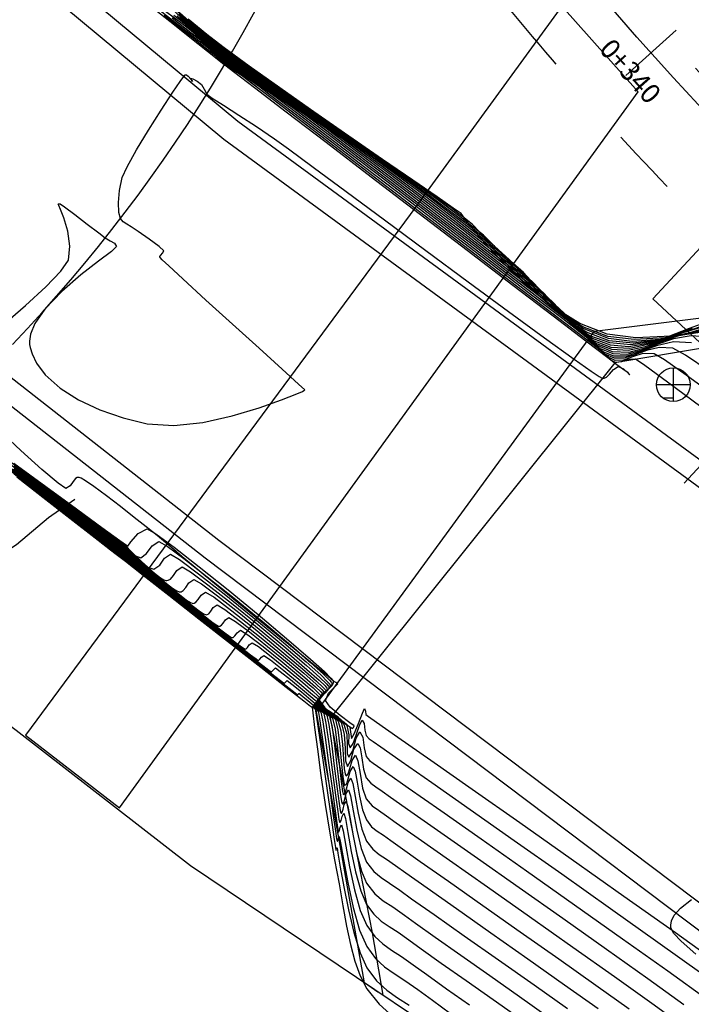
# Model space of a CAD drawing. Units: metres. Extents: x 268092 to 272603, y 8664167 to 8668314.
# Drawn here: x 269343 to 269367, y 8665262 to 8665297 of the extents above; entities that cross this region are included whole.
import ezdxf

# ---------------------------------------------------------------- set-up
doc = ezdxf.new("R2010")
doc.units = ezdxf.units.M
doc.linetypes.add('ACAD_ISO03W100', pattern=[30, 12, -18])
doc.linetypes.add('DASHDOT', pattern=[25.4, 12.7, -6.35, 0, -6.35])
for name, color, linetype in [('0 PTE COLONIAL', 7, 'Continuous'), ('0 VIAD MARINA', 7, 'Continuous'), ('01', 1, 'Continuous'), ('02_TIN', 7, 'Continuous'), ('04_ALI', 7, 'Continuous'), ('C-ROAD-STAN-MAJR', 11, 'Continuous'), ('OJO', 143, 'Continuous'), ('PILAR', 3, 'Continuous'), ('Señalizacion', 252, 'Continuous'), ('ZAPATAS', 6, 'Continuous')]:
    doc.layers.add(name, color=color, linetype=linetype)
for name, color, linetype, true_color in [('0 SANTA ROSA', 7, 'Continuous', 0xb3b3b3), ('SOMBRA NUBE', 7, 'Continuous', 0xb3b3b3), ('VEREDA', 7, 'Continuous', 0xb3b3b3)]:
    doc.layers.add(name, color=color, linetype=linetype, true_color=true_color)
doc.styles.add('DATOS-02', font='romand.shx')

# ---------------------------------------------------------------- blocks, each defined once
blk = doc.blocks.new('AeccTickLine')
at = {"color": 3}
blk.add_line((0, -2), (0, 2), dxfattribs=at)
blk = doc.blocks.new('NUEVA ZAPATAS')
at = {"layer": 'ZAPATAS'}
blk.add_lwpolyline([(-5.25, 5.25), (5.25, 5.25), (5.25, -5.25), (-5.25, -5.25)], close=True, dxfattribs=at)
blk = doc.blocks.new('pill')
h = blk.add_hatch(color=6)
h.dxf.hatch_style = 1
edge = h.paths.add_edge_path()
edge.add_line((264471.204, 8665265.002), (264467.804, 8665265.002))
edge.add_arc((264467.804, 8665265.802), 0.8, 90, 270, ccw=False)
edge.add_line((264467.804, 8665266.602), (264471.204, 8665266.602))
edge.add_arc((264471.204, 8665265.802), 0.8, -90, 90, ccw=False)
at = {"layer": '0 VIAD MARINA', "color": 1, "linetype": 'DASHDOT'}
blk.add_line((264475.467, 8665265.802), (264460.671, 8665265.802), dxfattribs=at)
at = {"layer": 'PILAR', "color": 1}
for p, q in [((264469.504, 8665266.602), (264469.504, 8665265.002)), ((264467.004, 8665265.802), (264472.004, 8665265.802))]:
    blk.add_line(p, q, dxfattribs=at)
at = {"layer": 'PILAR'}
blk.add_lwpolyline([(264471.204, 8665265.002), (264467.804, 8665265.002, -1), (264467.804, 8665266.602), (264471.204, 8665266.602, -1)], format="xyb", close=True, dxfattribs=at)
blk = doc.blocks.new('viaductoo')
at = {"layer": '0 PTE COLONIAL', "color": 6, "rotation": 47.11972754099926}
blk.add_blockref('pill', (6438117.503, 2575047.004), dxfattribs=at)
at = {"layer": 'OJO', "rotation": 47.11972758920856}
blk.add_blockref('NUEVA ZAPATAS', (268372.92, 8665287.448), dxfattribs=at)
blk = doc.blocks.new('pilote')
at = {"layer": '01'}
h = blk.add_hatch(dxfattribs=at)
h.set_pattern_fill('ANGLE', color=2)
h.set_pattern_definition([(0, (0, 0), (0, 6.985), [5.08, -1.905]), (90, (0, 0), (-6.985, 4e-16), [5.08, -1.905])])
edge = h.paths.add_edge_path()
edge.add_line((264490.098, 8664691.971), (264490.098, 8664691.371))
edge.add_line((264490.098, 8664691.371), (264490.698, 8664691.371))
edge.add_arc((264490.098, 8664691.371), 0.6, 0, 90)
edge = h.paths.add_edge_path()
edge.add_line((264490.098, 8664690.771), (264490.098, 8664691.371))
edge.add_line((264490.098, 8664691.371), (264489.498, 8664691.371))
edge.add_arc((264490.098, 8664691.371), 0.6, 180, 270)
at = {"layer": '01', "color": 2}
for points in [[(264490.098, 8664691.971), (264490.098, 8664690.771)], [(264490.698, 8664691.371), (264489.498, 8664691.371)]]:
    blk.add_lwpolyline(points, dxfattribs=at)
blk.add_circle((264490.098, 8664691.371), 0.6, dxfattribs=at)
blk = doc.blocks.new('pilotes ok')
at = {"layer": '0 PTE COLONIAL', "color": 6}
blk.add_blockref('pilote', (-123.876, 92.758), dxfattribs=at)

msp = doc.modelspace()

# ---------------------------------------------------------------- linework, layer by layer
at = {"layer": '02_TIN', "color": 56, "linetype": 'Continuous', "lineweight": -3}
for points, elevation in [([(269342.446, 8665286.244), (269343.249, 8665286.941), (269343.967, 8665287.599), (269344.506, 8665288.155), (269344.769, 8665288.541), (269344.826, 8665289.036), (269344.748, 8665289.565), (269344.605, 8665290.046), (269344.491, 8665290.341), (269344.43, 8665290.481), (269344.41, 8665290.527), (269344.407, 8665290.533), (269344.415, 8665290.536), (269344.451, 8665290.542), (269344.478, 8665290.545), (269344.629, 8665290.432), (269344.992, 8665290.159), (269345.439, 8665289.822), (269345.843, 8665289.517), (269346.077, 8665289.339), (269346.256, 8665289.23), (269346.404, 8665289.143), (269346.473, 8665289.023), (269346.297, 8665288.854), (269345.839, 8665288.504), (269345.214, 8665288.019), (269344.54, 8665287.438), (269343.934, 8665286.807), (269343.578, 8665286.293), (269343.424, 8665285.917), (269343.39, 8665285.675), (269343.396, 8665285.559), (269343.415, 8665285.444), (269343.479, 8665285.219), (269343.634, 8665284.893), (269343.944, 8665284.481), (269344.473, 8665284.01), (269345.131, 8665283.593), (269345.887, 8665283.238), (269346.709, 8665282.951), (269347.568, 8665282.741), (269348.508, 8665282.679), (269349.539, 8665282.795), (269350.577, 8665283.026), (269351.534, 8665283.312), (269352.326, 8665283.592), (269352.866, 8665283.806), (269353.069, 8665283.892), (269353.116, 8665283.92), (269353.155, 8665283.95), (269352.935, 8665284.151), (269352.354, 8665284.677), (269351.532, 8665285.42), (269350.59, 8665286.274), (269349.647, 8665287.13), (269348.824, 8665287.883), (269348.332, 8665288.338), (269348.1, 8665288.557), (269348.026, 8665288.632), (269348.016, 8665288.646), (269348.017, 8665288.669), (269348.043, 8665288.716), (269348.106, 8665288.787), (269348.151, 8665288.878), (269347.988, 8665289.022), (269347.633, 8665289.282), (269347.248, 8665289.553), (269346.998, 8665289.73), (269346.841, 8665289.824), (269346.712, 8665289.896), (269346.615, 8665290.019), (269346.564, 8665290.233), (269346.545, 8665290.584), (269346.576, 8665291.014), (269346.673, 8665291.467), (269346.85, 8665291.856), (269347.182, 8665292.449), (269347.605, 8665293.149), (269348.055, 8665293.862), (269348.468, 8665294.491), (269348.728, 8665294.87), (269348.861, 8665295.049), (269348.911, 8665295.107), (269348.924, 8665295.115), (269348.954, 8665295.111), (269349.017, 8665295.066), (269349.106, 8665294.958), (269349.171, 8665294.872), (269349.136, 8665294.934), (269349.1, 8665294.997), (269349.18, 8665294.968), (269349.339, 8665294.882), (269349.489, 8665294.768), (269349.583, 8665294.601), (269349.675, 8665294.43), (269349.868, 8665294.289), (269350.267, 8665294.03), (269350.81, 8665293.683), (269351.435, 8665293.279), (269352.076, 8665292.846), (269352.578, 8665292.484), (269353.454, 8665291.84), (269354.616, 8665290.98), (269355.977, 8665289.972), (269357.449, 8665288.881), (269358.945, 8665287.776), (269360.377, 8665286.721), (269361.659, 8665285.785), (269362.701, 8665285.034), (269363.304, 8665284.612), (269363.593, 8665284.421), (269363.696, 8665284.362), (269363.72, 8665284.354), (269363.767, 8665284.36), (269363.852, 8665284.399), (269363.964, 8665284.502), (269364.095, 8665284.663), (269364.264, 8665284.773), (269364.451, 8665284.696), (269364.61, 8665284.551), (269364.684, 8665284.482), (269364.615, 8665284.547), (269364.432, 8665284.678), (269364.215, 8665284.836), (269363.898, 8665285.078), (269363.116, 8665285.675), (269361.963, 8665286.556), (269360.532, 8665287.649), (269358.916, 8665288.883), (269357.212, 8665290.186), (269355.511, 8665291.485), (269353.908, 8665292.71), (269352.498, 8665293.787), (269351.374, 8665294.646), (269350.63, 8665295.215), (269350.36, 8665295.421), (269350.296, 8665295.466), (269350.045, 8665295.665), (269349.365, 8665296.206), (269348.365, 8665297.003), (269347.15, 8665297.971)], 29.5), ([(269367.767, 8665283.672), (269366.676, 8665284.471), (269365.906, 8665285.01), (269365.539, 8665285.227), (269365.14, 8665285.232), (269364.779, 8665285.121), (269364.451, 8665285.003), (269364.154, 8665284.989), (269363.867, 8665285.134), (269363.667, 8665285.349), (269363.408, 8665285.605), (269363.069, 8665285.867), (269362.298, 8665286.459), (269361.19, 8665287.308), (269359.84, 8665288.343), (269358.342, 8665289.49), (269356.791, 8665290.677), (269355.281, 8665291.832), (269353.906, 8665292.883), (269352.762, 8665293.756), (269351.942, 8665294.38), (269351.542, 8665294.682), (269351.118, 8665294.983), (269350.74, 8665295.243), (269350.428, 8665295.457), (269350.207, 8665295.619), (269350.031, 8665295.77), (269349.898, 8665295.898), (269349.726, 8665296.055), (269349.408, 8665296.305), (269348.678, 8665296.872), (269347.656, 8665297.666)], 28.5), ([(269367.162, 8665285.984), (269365.939, 8665285.791), (269364.828, 8665285.729), (269363.902, 8665285.842), (269363.016, 8665286.183), (269362.191, 8665286.683), (269361.435, 8665287.285), (269360.761, 8665287.93), (269360.179, 8665288.563), (269359.7, 8665289.125), (269359.336, 8665289.559), (269359.096, 8665289.809), (269358.804, 8665290.04), (269358.574, 8665290.219), (269358.342, 8665290.394), (269358.042, 8665290.615), (269357.731, 8665290.833), (269357.128, 8665291.25), (269356.299, 8665291.82), (269355.31, 8665292.501), (269354.227, 8665293.248), (269353.116, 8665294.019), (269352.044, 8665294.77), (269351.076, 8665295.456), (269350.278, 8665296.034), (269349.718, 8665296.46), (269349.03, 8665297.033), (269348.385, 8665297.605)], 23), ([(269367.201, 8665283.343), (269366.02, 8665284.221), (269365.213, 8665284.808), (269364.877, 8665285.031), (269364.612, 8665285.019), (269364.38, 8665284.935), (269364.177, 8665284.911), (269364.032, 8665284.984), (269363.93, 8665285.093), (269363.799, 8665285.222), (269363.517, 8665285.44), (269362.81, 8665285.982), (269361.763, 8665286.784), (269360.461, 8665287.781), (269358.987, 8665288.909), (269357.426, 8665290.103), (269355.862, 8665291.3), (269354.38, 8665292.433), (269353.063, 8665293.44), (269351.997, 8665294.255), (269351.264, 8665294.813), (269350.951, 8665295.051), (269350.66, 8665295.257), (269350.417, 8665295.423), (269350.252, 8665295.542), (269350.125, 8665295.655), (269350, 8665295.77), (269349.741, 8665295.975), (269349.097, 8665296.482), (269348.166, 8665297.215)], 29), ([(269367.496, 8665284.605), (269366.653, 8665285.178), (269366.201, 8665285.422), (269365.72, 8665285.448), (269365.275, 8665285.341), (269364.863, 8665285.185), (269364.483, 8665285.065), (269364.131, 8665285.066), (269363.789, 8665285.217), (269363.55, 8665285.433), (269363.323, 8665285.696), (269363.016, 8665285.987), (269362.668, 8665286.256), (269361.954, 8665286.807), (269360.951, 8665287.577), (269359.74, 8665288.506), (269358.401, 8665289.532), (269357.014, 8665290.594), (269355.657, 8665291.632), (269354.411, 8665292.583), (269353.355, 8665293.388), (269352.569, 8665293.985), (269352.133, 8665294.312), (269351.629, 8665294.673), (269351.162, 8665294.995), (269350.751, 8665295.276), (269350.412, 8665295.51), (269350.163, 8665295.695), (269349.903, 8665295.918), (269349.707, 8665296.108), (269349.453, 8665296.339), (269349.129, 8665296.592), (269348.445, 8665297.116)], 28), ([(269367.524, 8665285.812), (269366.855, 8665285.867), (269366.227, 8665285.753), (269365.638, 8665285.549), (269365.086, 8665285.338), (269364.569, 8665285.202), (269364.085, 8665285.222), (269363.613, 8665285.413), (269363.268, 8665285.677), (269362.975, 8665285.998), (269362.655, 8665286.361), (269362.232, 8665286.751), (269361.817, 8665287.075), (269361.12, 8665287.616), (269360.205, 8665288.321), (269359.14, 8665289.14), (269357.991, 8665290.021), (269356.825, 8665290.914), (269355.708, 8665291.766), (269354.706, 8665292.528), (269353.886, 8665293.147), (269353.314, 8665293.573), (269352.62, 8665294.072), (269351.965, 8665294.528), (269351.367, 8665294.937), (269350.841, 8665295.295), (269350.405, 8665295.6), (269350.074, 8665295.848), (269349.736, 8665296.134), (269349.485, 8665296.371), (269349.236, 8665296.611), (269348.906, 8665296.907), (269348.51, 8665297.211)], 27), ([(269366.892, 8665286.126), (269366.112, 8665285.827), (269365.374, 8665285.561), (269364.676, 8665285.409), (269364.016, 8665285.454), (269363.37, 8665285.7), (269362.88, 8665286.029), (269362.475, 8665286.428), (269362.084, 8665286.882), (269361.635, 8665287.376), (269361.056, 8665287.898), (269360.509, 8665288.331), (269359.877, 8665288.826), (269359.175, 8665289.373), (269358.416, 8665289.959), (269357.613, 8665290.573), (269356.782, 8665291.203), (269355.935, 8665291.837), (269355.087, 8665292.464), (269354.255, 8665293.064), (269353.455, 8665293.627), (269352.698, 8665294.15), (269351.994, 8665294.63), (269351.356, 8665295.065), (269350.793, 8665295.453), (269350.318, 8665295.791), (269349.94, 8665296.078), (269349.496, 8665296.449), (269349.156, 8665296.761), (269348.853, 8665297.055), (269348.519, 8665297.374)], 25.5), ([(269367.909, 8665286.199), (269366.805, 8665285.927), (269365.738, 8665285.734), (269364.761, 8665285.665), (269363.925, 8665285.765), (269363.019, 8665286.118), (269362.22, 8665286.628), (269361.517, 8665287.233), (269360.902, 8665287.876), (269360.365, 8665288.495), (269359.897, 8665289.032), (269359.488, 8665289.426), (269359.022, 8665289.796), (269358.65, 8665290.087), (269358.308, 8665290.35), (269357.93, 8665290.632), (269357.451, 8665290.985), (269356.988, 8665291.313), (269356.259, 8665291.819), (269355.337, 8665292.454), (269354.293, 8665293.173), (269353.199, 8665293.928), (269352.127, 8665294.674), (269351.149, 8665295.363), (269350.337, 8665295.948), (269349.762, 8665296.384), (269349.148, 8665296.895), (269348.597, 8665297.385)], 23.5), ([(269367.383, 8665286.074), (269366.63, 8665285.936), (269365.924, 8665285.692), (269365.262, 8665285.439), (269364.643, 8665285.276), (269364.062, 8665285.299), (269363.496, 8665285.528), (269363.083, 8665285.845), (269362.731, 8665286.23), (269362.348, 8665286.666), (269361.84, 8665287.133), (269361.36, 8665287.51), (269360.63, 8665288.077), (269359.714, 8665288.784), (269358.677, 8665289.583), (269357.582, 8665290.422), (269356.493, 8665291.254), (269355.475, 8665292.027), (269354.591, 8665292.694), (269353.905, 8665293.203), (269353.191, 8665293.718), (269352.509, 8665294.195), (269351.873, 8665294.632), (269351.295, 8665295.026), (269350.786, 8665295.374), (269350.36, 8665295.675), (269350.029, 8665295.925), (269349.694, 8665296.205), (269349.439, 8665296.439), (269349.211, 8665296.661), (269348.959, 8665296.901), (269348.632, 8665297.191)], 26.5), ([(269367.276, 8665286.213), (269366.382, 8665285.905), (269365.522, 8665285.659), (269364.712, 8665285.539), (269363.97, 8665285.609), (269363.264, 8665285.866), (269362.711, 8665286.201), (269362.254, 8665286.603), (269361.839, 8665287.061), (269361.407, 8665287.565), (269360.904, 8665288.102), (269360.272, 8665288.662), (269359.62, 8665289.179), (269359.065, 8665289.617), (269358.565, 8665290.007), (269358.077, 8665290.381), (269357.56, 8665290.77), (269356.971, 8665291.208), (269356.269, 8665291.724), (269355.609, 8665292.199), (269354.856, 8665292.727), (269354.043, 8665293.289), (269353.206, 8665293.864), (269352.378, 8665294.432), (269351.594, 8665294.973), (269350.889, 8665295.466), (269350.296, 8665295.892), (269349.851, 8665296.231), (269349.378, 8665296.624), (269349.005, 8665296.958), (269348.684, 8665297.266)], 24.5), ([(269367.279, 8665286.183), (269366.557, 8665285.964), (269365.873, 8665285.703), (269365.227, 8665285.47), (269364.617, 8665285.337), (269364.039, 8665285.377), (269363.473, 8665285.592), (269363.044, 8665285.88), (269362.69, 8665286.229), (269362.347, 8665286.626), (269361.954, 8665287.059), (269361.448, 8665287.515), (269360.967, 8665287.895), (269360.327, 8665288.394), (269359.565, 8665288.985), (269358.718, 8665289.639), (269357.823, 8665290.326), (269356.916, 8665291.018), (269356.035, 8665291.686), (269355.216, 8665292.3), (269354.496, 8665292.833), (269353.665, 8665293.433), (269352.872, 8665293.988), (269352.131, 8665294.496), (269351.458, 8665294.955), (269350.866, 8665295.361), (269350.37, 8665295.71), (269349.985, 8665296.001), (269349.595, 8665296.327), (269349.297, 8665296.6), (269349.032, 8665296.858), (269348.739, 8665297.137)], 26), ([(269367.867, 8665286.282), (269366.8, 8665285.963), (269365.76, 8665285.716), (269364.794, 8665285.602), (269363.948, 8665285.687), (269363.144, 8665285.99), (269362.473, 8665286.408), (269361.899, 8665286.907), (269361.388, 8665287.454), (269360.905, 8665288.015), (269360.414, 8665288.556), (269359.88, 8665289.044), (269359.292, 8665289.511), (269358.812, 8665289.888), (269358.385, 8665290.219), (269357.954, 8665290.545), (269357.464, 8665290.91), (269356.86, 8665291.355), (269356.298, 8665291.756), (269355.557, 8665292.273), (269354.69, 8665292.871), (269353.749, 8665293.518), (269352.788, 8665294.18), (269351.861, 8665294.823), (269351.019, 8665295.414), (269350.317, 8665295.92), (269349.807, 8665296.307), (269349.265, 8665296.757), (269348.81, 8665297.164)], 24), ([(269342.84, 8665281.346), (269343.974, 8665280.519), (269345.052, 8665279.734), (269345.961, 8665279.071), (269346.59, 8665278.613), (269346.825, 8665278.442), (269346.874, 8665278.404), (269346.986, 8665278.562), (269347.249, 8665278.856), (269347.567, 8665279.018), (269347.875, 8665278.843), (269348.522, 8665278.37), (269349.409, 8665277.68), (269350.435, 8665276.856), (269351.501, 8665275.982), (269352.507, 8665275.138), (269353.352, 8665274.408), (269353.846, 8665273.961), (269354.076, 8665273.734), (269354.15, 8665273.643), (269354.162, 8665273.619), (269354.161, 8665273.567), (269354.12, 8665273.473), (269353.993, 8665273.345), (269353.788, 8665273.183), (269353.666, 8665272.949), (269353.863, 8665272.679), (269354.266, 8665272.345), (269354.664, 8665272.063), (269354.849, 8665271.944), (269354.879, 8665271.988), (269354.901, 8665272.039), (269354.745, 8665272.152), (269354.403, 8665272.407), (269354.056, 8665272.705), (269353.888, 8665272.944), (269353.99, 8665273.194), (269354.204, 8665273.415), (269354.319, 8665273.527), (269354.256, 8665273.578), (269354.171, 8665273.627), (269353.977, 8665273.785), (269353.483, 8665274.19), (269352.777, 8665274.769), (269351.948, 8665275.448), (269351.086, 8665276.156), (269350.28, 8665276.817), (269349.62, 8665277.36), (269349.194, 8665277.71), (269348.809, 8665278.032), (269348.505, 8665278.291), (269348.227, 8665278.528), (269347.92, 8665278.782), (269347.526, 8665279.094), (269347.099, 8665279.429), (269346.612, 8665279.813), (269346.118, 8665280.196), (269345.67, 8665280.528), (269345.381, 8665280.725), (269345.221, 8665280.816), (269345.149, 8665280.844), (269345.124, 8665280.847), (269345.085, 8665280.84), (269345.017, 8665280.802), (269344.934, 8665280.703), (269344.834, 8665280.55), (269344.675, 8665280.45), (269344.402, 8665280.639), (269343.833, 8665281.128), (269343.086, 8665281.802), (269342.282, 8665282.544)], 29.5), ([(269342.149, 8665281.807), (269343.118, 8665281.101), (269344.135, 8665280.362), (269345.104, 8665279.656), (269345.935, 8665279.051), (269346.533, 8665278.615), (269346.806, 8665278.414), (269346.999, 8665278.225), (269347.15, 8665278.064), (269347.336, 8665277.999), (269347.541, 8665278.149), (269347.735, 8665278.421), (269347.981, 8665278.57), (269348.267, 8665278.408), (269348.868, 8665277.968), (269349.692, 8665277.327), (269350.646, 8665276.562), (269351.636, 8665275.749), (269352.571, 8665274.965), (269353.356, 8665274.286), (269353.815, 8665273.871), (269354.028, 8665273.66), (269354.098, 8665273.576), (269354.108, 8665273.553), (269354.107, 8665273.505), (269354.069, 8665273.417), (269353.951, 8665273.299), (269353.761, 8665273.148), (269353.648, 8665272.931), (269353.82, 8665272.701), (269354.178, 8665272.426), (269354.545, 8665272.17), (269354.747, 8665271.997), (269354.782, 8665271.745), (269354.806, 8665271.596), (269354.902, 8665271.758), (269355.052, 8665272.123), (269355.196, 8665272.488), (269355.272, 8665272.654), (269355.305, 8665272.556), (269355.323, 8665272.448), (269355.368, 8665272.407), (269355.418, 8665272.368), (269355.694, 8665272.175), (269356.457, 8665271.642), (269357.617, 8665270.83), (269359.086, 8665269.8), (269360.777, 8665268.613), (269362.6, 8665267.329), (269364.469, 8665266.009), (269366.294, 8665264.715), (269367.987, 8665263.506)], 29), ([(269342.274, 8665281.446), (269343.171, 8665280.744), (269344, 8665280.096), (269344.667, 8665279.577), (269345.079, 8665279.261), (269345.433, 8665278.998), (269345.717, 8665278.793), (269345.979, 8665278.608), (269346.263, 8665278.403), (269346.617, 8665278.14), (269347.039, 8665277.814), (269347.731, 8665277.271), (269348.594, 8665276.591), (269349.527, 8665275.856), (269350.431, 8665275.144), (269351.205, 8665274.537), (269351.664, 8665274.179), (269351.881, 8665274.014), (269351.952, 8665273.962), (269351.964, 8665273.955), (269351.978, 8665273.959), (269352.008, 8665273.985), (269352.057, 8665274.043), (269352.117, 8665274.091), (269352.285, 8665273.97), (269352.647, 8665273.68), (269353.072, 8665273.332), (269353.367, 8665273.084), (269353.517, 8665272.954), (269353.567, 8665272.907), (269353.574, 8665272.897), (269353.572, 8665272.886), (269353.552, 8665272.857), (269353.503, 8665272.806), (269353.465, 8665272.75), (269353.571, 8665272.673), (269353.726, 8665272.528), (269353.78, 8665272.254), (269353.872, 8665271.633), (269353.985, 8665270.807), (269354.106, 8665269.917), (269354.216, 8665269.106), (269354.288, 8665268.608), (269354.326, 8665268.37), (269354.342, 8665268.294), (269354.347, 8665268.283), (269354.36, 8665268.289), (269354.382, 8665268.336), (269354.411, 8665268.447), (269354.459, 8665268.536), (269354.508, 8665268.324), (269354.604, 8665267.78), (269354.741, 8665267.039), (269354.914, 8665266.234), (269355.118, 8665265.499), (269355.348, 8665264.966), (269355.633, 8665264.581), (269355.921, 8665264.312), (269356.232, 8665264.097), (269356.586, 8665263.873), (269357.002, 8665263.577), (269357.477, 8665263.226), (269358.179, 8665262.726), (269358.998, 8665262.149)], 24), ([(269342.4, 8665281.538), (269343.193, 8665280.962), (269344.066, 8665280.329), (269344.94, 8665279.695), (269345.735, 8665279.118), (269346.371, 8665278.654), (269346.769, 8665278.359), (269347.158, 8665278.042), (269347.513, 8665277.727), (269347.822, 8665277.453), (269348.03, 8665277.29), (269348.159, 8665277.216), (269348.23, 8665277.193), (269348.262, 8665277.191), (269348.309, 8665277.198), (269348.391, 8665277.243), (269348.491, 8665277.363), (269348.612, 8665277.548), (269348.808, 8665277.674), (269349.101, 8665277.502), (269349.72, 8665277.041), (269350.553, 8665276.386), (269351.487, 8665275.628), (269352.412, 8665274.861), (269353.214, 8665274.175), (269353.692, 8665273.749), (269353.917, 8665273.53), (269353.99, 8665273.445), (269354.001, 8665273.422), (269354.001, 8665273.381), (269353.969, 8665273.307), (269353.868, 8665273.207), (269353.707, 8665273.079), (269353.611, 8665272.895), (269353.734, 8665272.742), (269353.997, 8665272.581), (269354.3, 8665272.379), (269354.543, 8665272.103), (269354.647, 8665271.743), (269354.657, 8665271.366), (269354.653, 8665271.065), (269354.714, 8665270.934), (269354.852, 8665271.16), (269354.971, 8665271.599), (269355.109, 8665271.83), (269355.211, 8665271.639), (269355.254, 8665271.261), (269355.328, 8665270.952), (269355.445, 8665270.811), (269355.573, 8665270.72), (269355.735, 8665270.61), (269356.046, 8665270.39), (269356.823, 8665269.844), (269357.973, 8665269.038), (269359.402, 8665268.036), (269361.015, 8665266.902), (269362.719, 8665265.702), (269364.42, 8665264.498), (269366.025, 8665263.357), (269367.438, 8665262.343)], 28), ([(269342.412, 8665281.38), (269343.082, 8665280.86), (269343.69, 8665280.396), (269344.275, 8665279.961), (269344.755, 8665279.613), (269345.182, 8665279.309), (269345.61, 8665279.005), (269346.09, 8665278.657), (269346.674, 8665278.222), (269347.295, 8665277.742), (269347.995, 8665277.184), (269348.716, 8665276.604), (269349.394, 8665276.057), (269349.971, 8665275.599), (269350.318, 8665275.333), (269350.492, 8665275.211), (269350.558, 8665275.173), (269350.576, 8665275.168), (269350.614, 8665275.177), (269350.675, 8665275.227), (269350.751, 8665275.341), (269350.876, 8665275.434), (269351.134, 8665275.27), (269351.674, 8665274.854), (269352.351, 8665274.308), (269353.017, 8665273.753), (269353.445, 8665273.382), (269353.655, 8665273.188), (269353.724, 8665273.113), (269353.735, 8665273.094), (269353.732, 8665273.061), (269353.692, 8665273.003), (269353.594, 8665272.923), (269353.52, 8665272.804), (269353.629, 8665272.694), (269353.842, 8665272.564), (269354.032, 8665272.369), (269354.107, 8665272.056), (269354.19, 8665271.461), (269354.276, 8665270.736), (269354.358, 8665270.03), (269354.417, 8665269.58), (269354.454, 8665269.36), (269354.475, 8665269.288), (269354.485, 8665269.277), (269354.502, 8665269.282), (269354.532, 8665269.325), (269354.572, 8665269.448), (269354.623, 8665269.644), (269354.703, 8665269.771), (269354.773, 8665269.555), (269354.869, 8665269.026), (269354.994, 8665268.349), (269355.15, 8665267.689), (269355.341, 8665267.21), (269355.596, 8665266.88), (269355.86, 8665266.662), (269356.161, 8665266.47), (269356.527, 8665266.214), (269356.939, 8665265.915), (269357.736, 8665265.352), (269358.803, 8665264.603), (269360.023, 8665263.746), (269361.283, 8665262.859), (269362.465, 8665262.022)], 25.5), ([(269342.483, 8665281.343), (269343.228, 8665280.774), (269343.811, 8665280.339), (269344.304, 8665279.981), (269344.742, 8665279.668), (269345.163, 8665279.369), (269345.604, 8665279.054), (269346.101, 8665278.691), (269346.693, 8665278.249), (269347.352, 8665277.74), (269348.007, 8665277.216), (269348.626, 8665276.713), (269349.178, 8665276.263), (269349.631, 8665275.901), (269349.901, 8665275.696), (269350.038, 8665275.604), (269350.095, 8665275.576), (269350.113, 8665275.573), (269350.143, 8665275.577), (269350.195, 8665275.606), (269350.259, 8665275.683), (269350.337, 8665275.802), (269350.463, 8665275.882), (269350.696, 8665275.74), (269351.188, 8665275.367), (269351.832, 8665274.854), (269352.522, 8665274.289), (269353.149, 8665273.759), (269353.534, 8665273.42), (269353.718, 8665273.245), (269353.779, 8665273.177), (269353.788, 8665273.16), (269353.785, 8665273.121), (269353.738, 8665273.053), (269353.624, 8665272.961), (269353.538, 8665272.822), (269353.665, 8665272.694), (269353.913, 8665272.543), (269354.135, 8665272.316), (269354.226, 8665271.926), (269354.312, 8665271.244), (269354.392, 8665270.486), (269354.451, 8665269.97), (269354.492, 8665269.709), (269354.518, 8665269.621), (269354.531, 8665269.609), (269354.55, 8665269.614), (269354.586, 8665269.664), (269354.632, 8665269.808), (269354.691, 8665270.035), (269354.784, 8665270.183), (269354.856, 8665269.994), (269354.941, 8665269.535), (269355.045, 8665268.947), (269355.176, 8665268.374), (269355.338, 8665267.959), (269355.56, 8665267.672), (269355.789, 8665267.483), (269356.051, 8665267.315), (269356.369, 8665267.093), (269356.736, 8665266.828), (269357.49, 8665266.296), (269358.53, 8665265.565), (269359.756, 8665264.704), (269361.068, 8665263.781), (269362.367, 8665262.864), (269363.553, 8665262.021)], 26), ([(269342.557, 8665281.21), (269343.561, 8665280.425), (269344.469, 8665279.715), (269345.167, 8665279.171), (269345.541, 8665278.882), (269345.837, 8665278.664), (269346.07, 8665278.497), (269346.303, 8665278.331), (269346.598, 8665278.112), (269346.981, 8665277.816), (269347.702, 8665277.252), (269348.641, 8665276.515), (269349.679, 8665275.7), (269350.696, 8665274.901), (269351.573, 8665274.214), (269352.093, 8665273.807), (269352.337, 8665273.618), (269352.415, 8665273.558), (269352.427, 8665273.55), (269352.434, 8665273.553), (269352.454, 8665273.571), (269352.491, 8665273.61), (269352.531, 8665273.643), (269352.694, 8665273.518), (269353.033, 8665273.243), (269353.368, 8665272.965), (269353.521, 8665272.832), (269353.484, 8665272.782), (269353.447, 8665272.731), (269353.524, 8665272.673), (269353.624, 8665272.581), (269353.671, 8665272.306), (269353.769, 8665271.638), (269353.897, 8665270.735), (269354.035, 8665269.757), (269354.163, 8665268.861), (269354.243, 8665268.31), (269354.283, 8665268.048), (269354.298, 8665267.963), (269354.301, 8665267.952), (269354.309, 8665267.956), (269354.324, 8665267.988), (269354.347, 8665268.064), (269354.377, 8665268.124), (269354.421, 8665267.893), (269354.523, 8665267.299), (269354.675, 8665266.488), (269354.869, 8665265.606), (269355.097, 8665264.801), (269355.351, 8665264.218), (269355.662, 8665263.796), (269355.978, 8665263.502), (269356.318, 8665263.266), (269356.705, 8665263.021), (269357.161, 8665262.698), (269357.676, 8665262.314), (269358.324, 8665261.85)], 23.5), ([(269342.765, 8665281.153), (269343.319, 8665280.74), (269343.879, 8665280.333), (269344.442, 8665279.928), (269345.008, 8665279.522), (269345.576, 8665279.114), (269346.144, 8665278.7), (269346.712, 8665278.277), (269347.376, 8665277.76), (269348.021, 8665277.236), (269348.609, 8665276.751), (269349.101, 8665276.349), (269349.402, 8665276.118), (269349.559, 8665276.013), (269349.628, 8665275.981), (269349.65, 8665275.977), (269349.685, 8665275.983), (269349.744, 8665276.016), (269349.817, 8665276.103), (269349.906, 8665276.238), (269350.049, 8665276.33), (269350.315, 8665276.167), (269350.876, 8665275.743), (269351.611, 8665275.158), (269352.397, 8665274.513), (269353.113, 8665273.908), (269353.552, 8665273.522), (269353.762, 8665273.323), (269353.831, 8665273.245), (269353.841, 8665273.225), (269353.841, 8665273.196), (269353.817, 8665273.141), (269353.744, 8665273.068), (269353.627, 8665272.975), (269353.556, 8665272.84), (269353.701, 8665272.694), (269353.984, 8665272.522), (269354.237, 8665272.262), (269354.33, 8665271.898), (269354.4, 8665271.309), (269354.458, 8665270.671), (269354.502, 8665270.241), (269354.537, 8665270.024), (269354.563, 8665269.951), (269354.576, 8665269.94), (269354.599, 8665269.946), (269354.639, 8665270.003), (269354.692, 8665270.167), (269354.76, 8665270.426), (269354.865, 8665270.595), (269354.938, 8665270.434), (269355.012, 8665270.043), (269355.096, 8665269.545), (269355.201, 8665269.059), (269355.336, 8665268.707), (269355.524, 8665268.463), (269355.719, 8665268.303), (269355.941, 8665268.161), (269356.21, 8665267.973), (269356.539, 8665267.736), (269357.248, 8665267.236), (269358.252, 8665266.531), (269359.464, 8665265.68), (269360.796, 8665264.743), (269362.163, 8665263.78), (269363.477, 8665262.849), (269364.652, 8665262.01)], 26.5), ([(269342.775, 8665281.067), (269343.527, 8665280.48), (269344.165, 8665279.984), (269344.616, 8665279.639), (269345.081, 8665279.294), (269345.455, 8665279.025), (269345.798, 8665278.782), (269346.171, 8665278.513), (269346.636, 8665278.167), (269347.096, 8665277.811), (269347.759, 8665277.29), (269348.545, 8665276.668), (269349.373, 8665276.012), (269350.162, 8665275.387), (269350.834, 8665274.859), (269351.232, 8665274.552), (269351.423, 8665274.41), (269351.489, 8665274.365), (269351.501, 8665274.359), (269351.523, 8665274.365), (269351.564, 8665274.399), (269351.622, 8665274.476), (269351.704, 8665274.539), (269351.932, 8665274.381), (269352.411, 8665274.001), (269352.969, 8665273.542), (269353.355, 8665273.215), (269353.552, 8665273.041), (269353.618, 8665272.977), (269353.628, 8665272.963), (269353.625, 8665272.945), (269353.598, 8665272.907), (269353.533, 8665272.845), (269353.483, 8665272.768), (269353.555, 8665272.703), (269353.7, 8665272.611), (269353.828, 8665272.475), (269353.898, 8665272.132), (269354.002, 8665271.403), (269354.123, 8665270.486), (269354.24, 8665269.582), (269354.32, 8665269.003), (269354.365, 8665268.72), (269354.386, 8665268.628), (269354.393, 8665268.615), (269354.41, 8665268.622), (269354.439, 8665268.684), (269354.477, 8665268.831), (269354.54, 8665268.948), (269354.592, 8665268.755), (269354.68, 8665268.263), (269354.803, 8665267.592), (269354.957, 8665266.863), (269355.139, 8665266.196), (269355.346, 8665265.714), (269355.604, 8665265.365), (269355.865, 8665265.122), (269356.146, 8665264.927), (269356.467, 8665264.724), (269356.844, 8665264.456), (269357.275, 8665264.14), (269357.986, 8665263.635), (269358.872, 8665263.013), (269359.83, 8665262.341), (269360.757, 8665261.689)], 24.5), ([(269342.828, 8665281.141), (269343.457, 8665280.683), (269344.149, 8665280.183), (269344.862, 8665279.669), (269345.558, 8665279.167), (269346.194, 8665278.703), (269346.731, 8665278.304), (269347.282, 8665277.872), (269347.813, 8665277.434), (269348.297, 8665277.028), (269348.705, 8665276.692), (269348.96, 8665276.499), (269349.099, 8665276.411), (269349.164, 8665276.385), (269349.187, 8665276.382), (269349.226, 8665276.388), (269349.293, 8665276.425), (269349.375, 8665276.523), (269349.475, 8665276.675), (269349.635, 8665276.778), (269349.934, 8665276.595), (269350.564, 8665276.119), (269351.39, 8665275.461), (269352.273, 8665274.737), (269353.076, 8665274.058), (269353.569, 8665273.624), (269353.806, 8665273.4), (269353.883, 8665273.313), (269353.895, 8665273.291), (269353.894, 8665273.258), (269353.868, 8665273.197), (269353.786, 8665273.114), (269353.653, 8665273.009), (269353.575, 8665272.858), (269353.674, 8665272.735), (269353.888, 8665272.605), (269354.137, 8665272.44), (269354.339, 8665272.209), (269354.433, 8665271.87), (269354.488, 8665271.375), (269354.524, 8665270.856), (269354.553, 8665270.512), (269354.582, 8665270.339), (269354.607, 8665270.281), (269354.622, 8665270.271), (269354.647, 8665270.278), (269354.693, 8665270.342), (269354.752, 8665270.526), (269354.828, 8665270.817), (269354.946, 8665271.007), (269355.038, 8665270.806), (269355.115, 8665270.352), (269355.204, 8665269.838), (269355.333, 8665269.455), (269355.54, 8665269.206), (269355.766, 8665269.047), (269356.052, 8665268.852), (269356.392, 8665268.608), (269357.168, 8665268.062), (269358.281, 8665267.281), (269359.633, 8665266.332), (269361.126, 8665265.283), (269362.66, 8665264.201), (269364.138, 8665263.153), (269365.461, 8665262.208), (269366.53, 8665261.432)], 27), ([(269342.847, 8665281.256), (269343.846, 8665280.53), (269344.846, 8665279.804), (269345.74, 8665279.153), (269346.423, 8665278.656), (269346.788, 8665278.387), (269347.099, 8665278.117), (269347.362, 8665277.859), (269347.591, 8665277.667), (269347.799, 8665277.595), (269348.014, 8665277.734), (269348.181, 8665277.985), (269348.394, 8665278.122), (269348.714, 8665277.934), (269349.388, 8665277.432), (269350.296, 8665276.718), (269351.315, 8665275.892), (269352.322, 8665275.056), (269353.196, 8665274.309), (269353.717, 8665273.843), (269353.963, 8665273.606), (269354.043, 8665273.512), (269354.055, 8665273.487), (269354.054, 8665273.443), (269354.019, 8665273.362), (269353.91, 8665273.253), (269353.734, 8665273.113), (269353.63, 8665272.913), (269353.777, 8665272.721), (269354.087, 8665272.503), (269354.423, 8665272.274), (269354.645, 8665272.05), (269354.717, 8665271.723), (269354.708, 8665271.412), (269354.76, 8665271.265), (269354.868, 8665271.411), (269354.986, 8665271.75), (269355.099, 8665272.09), (269355.19, 8665272.242), (269355.254, 8665272.123), (269355.28, 8665271.89), (269355.325, 8665271.7), (269355.436, 8665271.584), (269355.577, 8665271.489), (269355.852, 8665271.295), (269356.571, 8665270.791), (269357.653, 8665270.033), (269359.017, 8665269.077), (269360.583, 8665267.977), (269362.269, 8665266.791), (269363.994, 8665265.573), (269365.677, 8665264.379), (269367.238, 8665263.266)], 28.5), ([(269342.845, 8665280.97), (269343.955, 8665280.103), (269344.941, 8665279.332), (269345.668, 8665278.764), (269346.004, 8665278.504), (269346.209, 8665278.353), (269346.374, 8665278.236), (269346.579, 8665278.085), (269346.862, 8665277.865), (269347.477, 8665277.385), (269348.326, 8665276.72), (269349.313, 8665275.947), (269350.339, 8665275.143), (269351.307, 8665274.384), (269352.12, 8665273.747), (269352.593, 8665273.377), (269352.811, 8665273.206), (269352.88, 8665273.153), (269352.89, 8665273.146), (269352.897, 8665273.151), (269352.924, 8665273.178), (269352.945, 8665273.195), (269353.082, 8665273.085), (269353.333, 8665272.879), (269353.468, 8665272.766), (269353.428, 8665272.713), (269353.472, 8665272.678), (269353.522, 8665272.634), (269353.565, 8665272.351), (269353.67, 8665271.633), (269353.813, 8665270.654), (269353.967, 8665269.589), (269354.109, 8665268.612), (269354.197, 8665268.011), (269354.239, 8665267.725), (269354.253, 8665267.633), (269354.256, 8665267.621), (269354.258, 8665267.623), (269354.266, 8665267.64), (269354.281, 8665267.68), (269354.296, 8665267.713), (269354.326, 8665267.526), (269354.408, 8665267.032), (269354.534, 8665266.332), (269354.698, 8665265.525), (269354.894, 8665264.712), (269355.114, 8665263.994), (269355.353, 8665263.469), (269355.701, 8665263.005), (269356.061, 8665262.671), (269356.444, 8665262.405), (269356.86, 8665262.142)], 23), ([(269367.024, 8665263.954), (269366.496, 8665264.411), (269366.241, 8665264.687), (269366.154, 8665264.831), (269366.138, 8665264.89), (269366.133, 8665264.973), (269366.155, 8665265.127), (269366.253, 8665265.333), (269366.482, 8665265.58), (269366.867, 8665265.885)], 29)]:
    msp.add_lwpolyline(points, dxfattribs=dict(at, elevation=elevation))
at = {"layer": '02_TIN', "color": 32, "linetype": 'Continuous', "lineweight": -3}
for points, elevation in [([(269366.862, 8665285.617), (269366.223, 8665285.652), (269365.631, 8665285.509), (269365.083, 8665285.301), (269364.576, 8665285.142), (269364.108, 8665285.144), (269363.73, 8665285.297), (269363.454, 8665285.508), (269363.219, 8665285.766), (269362.963, 8665286.057), (269362.624, 8665286.369), (269362.215, 8665286.688), (269361.447, 8665287.281), (269360.406, 8665288.081), (269359.178, 8665289.024), (269357.85, 8665290.042), (269356.508, 8665291.069), (269355.238, 8665292.038), (269354.126, 8665292.885), (269353.26, 8665293.542), (269352.723, 8665293.942), (269352.165, 8665294.344), (269351.639, 8665294.71), (269351.158, 8665295.039), (269350.735, 8665295.327), (269350.384, 8665295.572), (269350.118, 8665295.772), (269349.847, 8665296.001), (269349.645, 8665296.192), (269349.445, 8665296.385), (269349.179, 8665296.623), (269348.851, 8665296.879), (269348.211, 8665297.36)], 27.5), ([(269367.57, 8665286.404), (269366.783, 8665286.12), (269366.033, 8665285.829), (269365.32, 8665285.593), (269364.64, 8665285.474), (269363.993, 8665285.532), (269363.358, 8665285.763), (269362.859, 8665286.064), (269362.449, 8665286.426), (269362.074, 8665286.839), (269361.686, 8665287.292), (269361.233, 8665287.776), (269360.664, 8665288.28), (269360.111, 8665288.718), (269359.568, 8665289.147), (269359.02, 8665289.576), (269358.451, 8665290.016), (269357.848, 8665290.478), (269357.194, 8665290.971), (269356.476, 8665291.506), (269355.678, 8665292.094), (269354.824, 8665292.71), (269353.963, 8665293.314), (269353.117, 8665293.898), (269352.309, 8665294.45), (269351.561, 8665294.962), (269350.894, 8665295.423), (269350.332, 8665295.824), (269349.896, 8665296.154), (269349.396, 8665296.572), (269349.015, 8665296.922), (269348.675, 8665297.252)], 25), ([(269367.526, 8665286.039), (269366.143, 8665285.848), (269364.896, 8665285.793), (269363.879, 8665285.92), (269362.906, 8665286.303), (269361.968, 8665286.88), (269361.094, 8665287.575), (269360.314, 8665288.314), (269359.655, 8665289.02), (269359.149, 8665289.618), (269358.822, 8665290.034), (269358.704, 8665290.191), (269358.633, 8665290.246), (269358.42, 8665290.391), (269357.842, 8665290.787), (269356.979, 8665291.38), (269355.91, 8665292.116), (269354.715, 8665292.942), (269353.476, 8665293.803), (269352.272, 8665294.647), (269351.183, 8665295.42), (269350.29, 8665296.068), (269349.673, 8665296.537), (269349.02, 8665297.078)], 22.5), ([(269342.846, 8665281.17), (269343.539, 8665280.668), (269344.286, 8665280.128), (269345.034, 8665279.587), (269345.729, 8665279.082), (269346.319, 8665278.651), (269346.75, 8665278.332), (269347.275, 8665277.913), (269347.763, 8665277.496), (269348.188, 8665277.134), (269348.461, 8665276.919), (269348.617, 8665276.82), (269348.694, 8665276.789), (269348.725, 8665276.786), (269348.768, 8665276.793), (269348.842, 8665276.834), (269348.933, 8665276.943), (269349.043, 8665277.112), (269349.222, 8665277.226), (269349.488, 8665277.069), (269350.052, 8665276.65), (269350.81, 8665276.054), (269351.66, 8665275.364), (269352.501, 8665274.666), (269353.231, 8665274.042), (269353.666, 8665273.654), (269353.871, 8665273.455), (269353.938, 8665273.377), (269353.948, 8665273.356), (269353.947, 8665273.319), (269353.918, 8665273.252), (269353.827, 8665273.161), (269353.68, 8665273.044), (269353.593, 8665272.876), (269353.703, 8665272.74), (269353.941, 8665272.596), (269354.217, 8665272.412), (269354.441, 8665272.156), (269354.55, 8665271.746), (269354.584, 8665271.235), (269354.602, 8665270.797), (269354.668, 8665270.602), (269354.791, 8665270.808), (269354.896, 8665271.209), (269355.028, 8665271.418), (269355.119, 8665271.26), (269355.177, 8665270.905), (269355.236, 8665270.502), (269355.331, 8665270.203), (269355.492, 8665270.008), (269355.669, 8665269.884), (269355.893, 8665269.731), (269356.196, 8665269.515), (269356.918, 8665269.008), (269357.975, 8665268.266), (269359.282, 8665267.349), (269360.754, 8665266.315), (269362.307, 8665265.222), (269363.854, 8665264.127), (269365.313, 8665263.09), (269366.597, 8665262.169)], 27.5), ([(269342.866, 8665281.011), (269343.583, 8665280.454), (269344.153, 8665280.018), (269344.643, 8665279.653), (269345.046, 8665279.361), (269345.404, 8665279.106), (269345.763, 8665278.851), (269346.165, 8665278.56), (269346.655, 8665278.195), (269347.237, 8665277.744), (269347.984, 8665277.152), (269348.805, 8665276.495), (269349.61, 8665275.852), (269350.311, 8665275.298), (269350.736, 8665274.97), (269350.945, 8665274.818), (269351.021, 8665274.77), (269351.038, 8665274.764), (269351.07, 8665274.771), (269351.122, 8665274.813), (269351.185, 8665274.908), (269351.29, 8665274.987), (269351.506, 8665274.848), (269351.958, 8665274.499), (269352.524, 8665274.041), (269353.082, 8665273.576), (269353.439, 8665273.266), (269353.615, 8665273.105), (269353.673, 8665273.043), (269353.681, 8665273.029), (269353.678, 8665273.003), (269353.645, 8665272.954), (269353.563, 8665272.884), (269353.501, 8665272.786), (269353.592, 8665272.698), (269353.771, 8665272.587), (269353.93, 8665272.422), (269354.002, 8665272.094), (269354.096, 8665271.432), (269354.199, 8665270.611), (269354.299, 8665269.806), (269354.368, 8665269.292), (269354.41, 8665269.04), (269354.431, 8665268.958), (269354.439, 8665268.946), (269354.453, 8665268.95), (269354.478, 8665268.986), (269354.512, 8665269.089), (269354.555, 8665269.253), (269354.621, 8665269.36), (269354.675, 8665269.186), (269354.757, 8665268.745), (269354.865, 8665268.144), (269355, 8665267.491), (269355.159, 8665266.894), (269355.343, 8665266.462), (269355.632, 8665266.088), (269355.931, 8665265.842), (269356.272, 8665265.624), (269356.685, 8665265.335), (269357.075, 8665265.05), (269357.773, 8665264.556), (269358.683, 8665263.916), (269359.713, 8665263.193), (269360.767, 8665262.452), (269361.753, 8665261.755)], 25), ([(269342.945, 8665280.862), (269343.974, 8665280.061), (269344.928, 8665279.319), (269345.721, 8665278.704), (269346.263, 8665278.283), (269346.467, 8665278.125), (269346.514, 8665278.091), (269346.56, 8665278.057), (269346.797, 8665277.872), (269347.423, 8665277.383), (269348.326, 8665276.675), (269349.397, 8665275.838), (269350.522, 8665274.956), (269351.592, 8665274.119), (269352.494, 8665273.413), (269353.118, 8665272.925), (269353.352, 8665272.741), (269353.414, 8665272.701), (269353.438, 8665272.507), (269353.502, 8665271.984), (269353.601, 8665271.214), (269353.727, 8665270.278), (269353.875, 8665269.257), (269354.038, 8665268.234), (269354.21, 8665267.29), (269354.369, 8665266.443), (269354.506, 8665265.661), (269354.636, 8665264.944), (269354.772, 8665264.291), (269354.928, 8665263.702), (269355.118, 8665263.179), (269355.356, 8665262.721), (269355.787, 8665262.176), (269356.287, 8665261.73)], 22.5)]:
    msp.add_lwpolyline(points, dxfattribs=dict(at, elevation=elevation))
at = {"layer": '04_ALI', "color": 210, "linetype": 'Continuous', "lineweight": -3}
for p, q in [((269364.933, 8665296.449), (269363.665, 8665297.911)), ((269366.227, 8665295.009), (269364.933, 8665296.449)), ((269367.545, 8665293.592), (269366.227, 8665295.009))]:
    msp.add_line(p, q, dxfattribs=at)
at = {"layer": 'Señalizacion', "color": 253, "linetype": 'ACAD_ISO03W100', "ltscale": 0.2, "true_color": 0xb3b3b3}
for points in [[(269448.828, 8665226.538), (269396.957, 8665265.247, -0.001255), (269390.534, 8665270.065, -0.002495), (269387.343, 8665272.497, -0.005015), (269382.045, 8665276.661, -0.006235), (269377.885, 8665280.084, -0.008774), (269372.982, 8665284.373, -0.009976), (269368.839, 8665288.281, -0.012534), (269364.357, 8665292.906, -0.013718), (269360.511, 8665297.317, -0.016293), (269356.59, 8665302.398, -0.01746), (269353.278, 8665307.35, -0.204614), (269343.49, 8665371.654, -0.01746), (269345.18, 8665377.367, -0.016293), (269347.411, 8665383.385, -0.013718), (269349.771, 8665388.74, -0.012534), (269352.673, 8665394.49, -0.009976), (269355.467, 8665399.454, -0.008774), (269358.872, 8665405.006, -0.006235), (269361.824, 8665409.512, -0.005015), (269365.643, 8665415.064, -0.002495), (269367.967, 8665418.335, -0.001255), (269372.666, 8665424.846), (269751.958, 8665947.673, 0.00017)], [(269474.563, 8665209.129), (269451.825, 8665228.626, 0.028987), (269450.051, 8665230.117), (269399.11, 8665268.132, -0.001255), (269392.701, 8665272.94, -0.002495), (269389.539, 8665275.35, -0.005015), (269384.298, 8665279.469, -0.006235), (269380.207, 8665282.835, -0.008774), (269375.4, 8665287.04, -0.009976), (269371.36, 8665290.85, -0.012534), (269367.004, 8665295.346, -0.013718), (269363.288, 8665299.607, -0.016293), (269359.511, 8665304.503, -0.01746), (269356.338, 8665309.246, -0.204614), (269346.976, 8665370.755, -0.01746), (269348.594, 8665376.226, -0.016293), (269350.744, 8665382.024, -0.013718)]]:
    msp.add_lwpolyline(points, format="xyb", dxfattribs=at)
at = {"layer": 'SOMBRA NUBE'}
for points in [[(269381.148, 8665271.48), (269369.333, 8665279.871), (269350.775, 8665293.455), (269324.878, 8665314.932), (269253.491, 8665372.166), (269240.618, 8665381.906), (269201.122, 8665410.746), (269168.595, 8665434.798), (269137.181, 8665458.049), (269109.701, 8665478.001), (269088.356, 8665493.738), (269063.275, 8665512.089), (269063.865, 8665512.896)], [(269051.84, 8665504.065), (269099.847, 8665469.208), (269132.048, 8665445.375), (269159.726, 8665424.557), (269181.298, 8665408.332), (269205.387, 8665390.61), (269234.961, 8665370.088), (269247.218, 8665360.507), (269257.16, 8665351.494), (269284.667, 8665329.474), (269321.276, 8665300.173), (269349.619, 8665277.99), (269378.895, 8665255.925), (269406.193, 8665235.88), (269461.535, 8665195.262), (269501.314, 8665165.83), (269530.857, 8665144.823), (269531.251, 8665145.664), (269532.502, 8665144.82)], [(269051.84, 8665504.065), (269099.847, 8665469.208), (269132.048, 8665445.375), (269159.726, 8665424.557), (269181.298, 8665408.332), (269205.387, 8665390.61), (269234.961, 8665370.088), (269247.218, 8665360.507), (269257.16, 8665351.494), (269284.667, 8665329.474), (269321.276, 8665300.173), (269349.619, 8665277.99), (269378.895, 8665255.925), (269406.193, 8665235.88), (269461.535, 8665195.262), (269501.314, 8665165.83), (269530.857, 8665144.823), (269531.251, 8665145.664), (269532.502, 8665144.82)], [(269343.247, 8665271.706), (269346.582, 8665269.136), (269364.977, 8665294.51), (269362.265, 8665297.544), (269356.894, 8665290.167), (269343.247, 8665271.706)], [(269355.747, 8665262.608), (269355.265, 8665262.932), (269353.566, 8665272.537), (269363.432, 8665286.032), (269373.935, 8665287.34), (269374.252, 8665286.591), (269364.153, 8665284.902), (269354.051, 8665272.31), (269355.537, 8665264.701), (269355.917, 8665262.494)], [(269433.689, 8665204.857), (269390.188, 8665237.423), (269363.511, 8665257.393), (269349.094, 8665267.077), (269342.917, 8665271.872), (269338.956, 8665274.841), (269338.654, 8665275.068), (269338.553, 8665275.293), (269338.539, 8665275.526), (269338.631, 8665275.703), (269338.879, 8665275.873), (269342.928, 8665278.468), (269344.065, 8665279.42), (269345.003, 8665280.079)]]:
    msp.add_lwpolyline(points, dxfattribs=at)
msp.add_arc((269303.008, 8665323.536), 55, 316.324, 57.9189, dxfattribs=at)
msp.add_arc((269303.008, 8665323.536), 55, 316.324, 57.9189, dxfattribs=at)
msp.add_arc((269303.008, 8665323.536), 55, 316.324, 57.9189, dxfattribs=at)
at = {"layer": 'VEREDA', "flags": 128}
for points in [[(269609.899, 8665115.278), (269570.735, 8665137.395), (269559.026, 8665144.401), (269542.385, 8665154.759), (269540.531, 8665155.894), (269520.798, 8665168.244), (269501.225, 8665182.072), (269481.894, 8665196.412), (269465.273, 8665208.615), (269434.619, 8665231.106), (269410.686, 8665248.854), (269389.122, 8665264.836), (269368.865, 8665279.222), (269350.283, 8665292.824), (269324.373, 8665314.312), (269253, 8665371.535), (269240.141, 8665381.264), (269200.649, 8665410.101), (269168.119, 8665434.155), (269136.708, 8665457.404), (269109.229, 8665477.355), (269087.883, 8665493.093), (269062.157, 8665511.916), (269063.22, 8665513.368)], [(269610.292, 8665115.975), (269571.137, 8665138.087), (269559.442, 8665145.084), (269542.805, 8665155.439), (269540.952, 8665156.574), (269521.241, 8665168.91), (269501.694, 8665182.72), (269482.369, 8665197.056), (269465.747, 8665209.26), (269435.094, 8665231.75), (269411.162, 8665249.497), (269389.592, 8665265.483), (269369.333, 8665279.871), (269350.775, 8665293.455), (269324.878, 8665314.932), (269253.491, 8665372.166), (269240.618, 8665381.906), (269201.122, 8665410.746), (269168.595, 8665434.798), (269137.181, 8665458.049), (269109.701, 8665478.001), (269088.356, 8665493.738), (269063.275, 8665512.089), (269063.865, 8665512.896)], [(269052.31, 8665504.712), (269100.32, 8665469.854), (269132.526, 8665446.017), (269160.207, 8665425.197), (269181.776, 8665408.974), (269205.853, 8665391.261), (269235.436, 8665370.732), (269247.734, 8665361.119), (269257.679, 8665352.103), (269285.167, 8665330.099), (269321.772, 8665300.8), (269350.106, 8665278.625), (269379.373, 8665256.567), (269406.666, 8665236.525), (269462.009, 8665195.907), (269501.783, 8665166.478), (269530.539, 8665146.031), (269530.923, 8665146.85), (269532.95, 8665145.484)], [(269051.84, 8665504.065), (269099.847, 8665469.208), (269132.048, 8665445.375), (269159.726, 8665424.557), (269181.298, 8665408.332), (269205.387, 8665390.61), (269234.961, 8665370.088), (269247.218, 8665360.507), (269257.16, 8665351.494), (269284.667, 8665329.474), (269321.276, 8665300.173), (269349.619, 8665277.99), (269378.895, 8665255.925), (269406.193, 8665235.88), (269461.535, 8665195.262), (269501.314, 8665165.83), (269530.857, 8665144.823), (269531.251, 8665145.664), (269532.502, 8665144.82)]]:
    msp.add_lwpolyline(points, dxfattribs=at)

# ---------------------------------------------------------------- block references
at = {"layer": '0 PTE COLONIAL', "color": 6}
msp.add_blockref('pilotes ok', (5000, 500), dxfattribs=at)
at = {"layer": '0 SANTA ROSA'}
msp.add_blockref('viaductoo', (1000, 0), dxfattribs=at)
at = {"layer": 'C-ROAD-STAN-MAJR', "color": 11, "linetype": 'Continuous', "lineweight": -3, "xscale": 0.5999999999999999, "yscale": 0.5999999999999999, "zscale": 0.5999999999999999, "rotation": 131.8336806267517}
msp.add_blockref('AeccTickLine', (269365.428, 8665295.891), dxfattribs=at)

# ---------------------------------------------------------------- texts
at = {"layer": 'C-ROAD-STAN-MAJR', "color": 11, "linetype": 'Continuous', "lineweight": -3, "insert": (269364.961, 8665295.473), "char_height": 0.7, "attachment_point": 2, "rotation": 311.8337, "style": 'DATOS-02'}
msp.add_mtext('0+340', dxfattribs=at)

doc.saveas('drawing.dxf')
